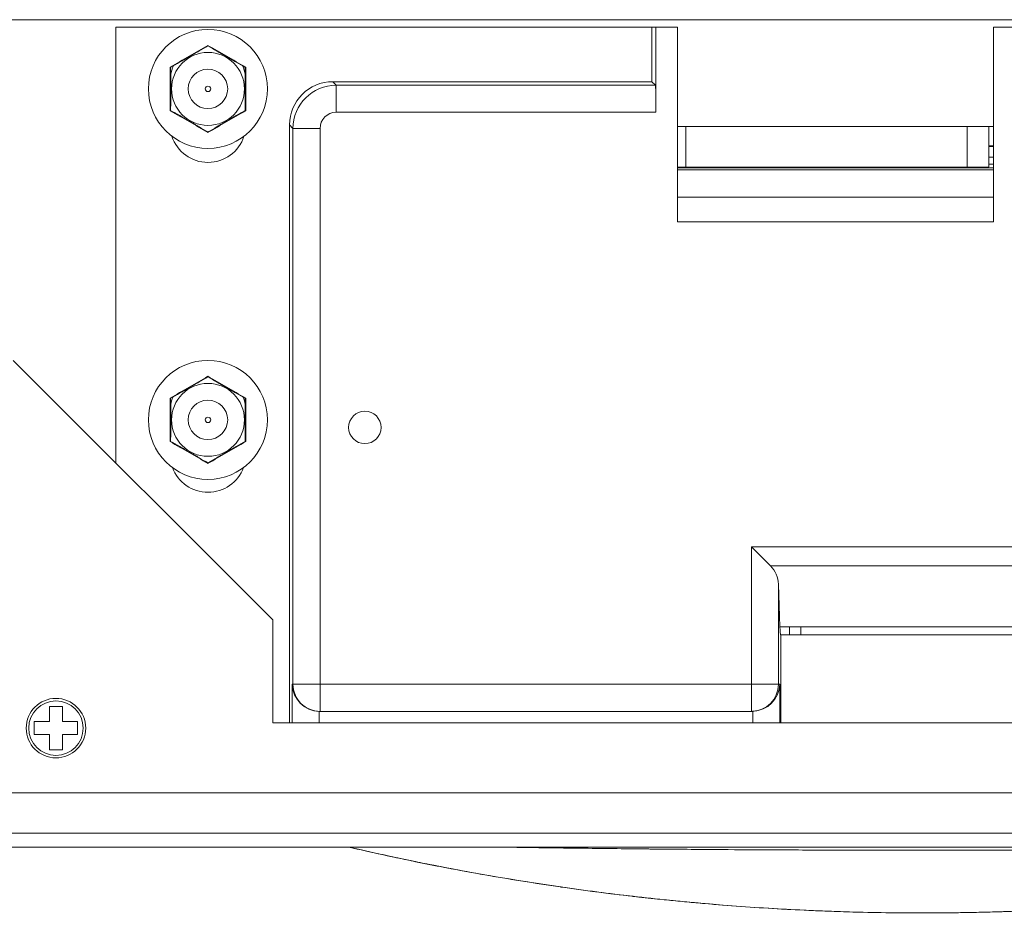
# Model space of a CAD drawing. Units: millimetres. Extents: x -661 to 1191, y -7 to 1899.
# Drawn here: x -134 to -43, y -7 to 75 of the extents above; entities that cross this region are included whole.
import ezdxf

# ---------------------------------------------------------------- set-up
doc = ezdxf.new("R2010")
doc.units = ezdxf.units.MM

msp = doc.modelspace()

# ---------------------------------------------------------------- linework, layer by layer
at = {"linetype": 'Continuous', "lineweight": 0}
for p, q in [((14.251, 75.35), (-346.299, 75.35)), ((-125.249, 34.35), (-125.249, 74.65)), ((-75.715, 74.65), (-125.249, 74.65)), ((-125.249, 74.65), (-125.249, 34.35)), ((-125.249, 74.65), (-75.715, 74.65)), ((-75.715, 69.616), (-75.715, 74.65)), ((-75.715, 74.65), (-75.348, 74.65)), ((-75.348, 74.65), (-75.715, 74.65)), ((-75.715, 74.65), (-75.715, 69.616)), ((-73.348, 74.65), (-75.348, 74.65)), ((-75.348, 74.65), (-75.348, 66.792)), ((-75.348, 74.65), (-73.348, 74.65)), ((-75.348, 66.792), (-75.348, 74.65)), ((-73.348, 56.65), (-73.348, 74.65)), ((-73.348, 74.65), (-73.348, 56.65)), ((-42.151, 74.65), (-44.151, 74.65)), ((-44.151, 74.65), (-44.151, 56.65)), ((-44.151, 74.65), (-42.151, 74.65)), ((-44.151, 56.65), (-44.151, 74.65)), ((-116.749, 72.977), (-116.749, 72.933)), ((-116.749, 72.933), (-116.749, 72.977)), ((-120.237, 70.964), (-120.199, 70.942)), ((-120.199, 70.942), (-120.237, 70.964)), ((-113.262, 70.964), (-113.3, 70.942)), ((-113.3, 70.942), (-113.262, 70.964)), ((-75.715, 69.616), (-105.215, 69.616)), ((-105.215, 69.616), (-104.892, 69.292)), ((-104.892, 69.292), (-105.215, 69.616)), ((-105.215, 69.616), (-75.715, 69.616)), ((-104.892, 69.292), (-75.391, 69.292)), ((-75.391, 69.292), (-104.892, 69.292)), ((-104.892, 66.792), (-104.892, 69.292)), ((-104.892, 69.292), (-104.892, 66.792)), ((-75.391, 69.292), (-75.715, 69.616)), ((-75.715, 69.616), (-75.391, 69.292)), ((-120.199, 66.959), (-120.237, 66.937)), ((-120.237, 66.937), (-120.199, 66.959)), ((-113.262, 66.937), (-113.3, 66.959)), ((-113.3, 66.959), (-113.262, 66.937)), ((-104.892, 66.792), (-75.348, 66.792)), ((-75.348, 66.792), (-104.892, 66.792)), ((-109.215, 65.616), (-108.891, 65.293)), ((-109.215, 65.616), (-109.215, 10.35)), ((-108.891, 65.293), (-109.215, 65.616)), ((-109.215, 10.35), (-109.215, 65.616)), ((-116.749, 64.923), (-116.749, 64.967)), ((-116.749, 64.967), (-116.749, 64.923)), ((-108.891, 65.293), (-106.392, 65.293)), ((-108.891, 65.293), (-108.891, 13.9)), ((-106.392, 65.293), (-108.891, 65.293)), ((-108.891, 13.9), (-108.891, 65.293)), ((-106.392, 13.9), (-106.392, 65.293)), ((-106.392, 65.293), (-106.392, 13.9)), ((-72.581, 65.482), (-73.348, 65.482)), ((-73.348, 65.482), (-72.581, 65.482)), ((-46.581, 65.482), (-72.581, 65.482)), ((-72.581, 65.482), (-72.581, 61.703)), ((-72.581, 61.703), (-72.581, 65.482)), ((-72.581, 65.482), (-46.581, 65.482)), ((-46.581, 61.703), (-46.581, 65.482)), ((-44.581, 65.482), (-46.581, 65.482)), ((-46.581, 65.482), (-46.581, 61.703)), ((-46.581, 65.482), (-44.581, 65.482)), ((-44.581, 61.982), (-44.581, 65.482)), ((-44.581, 65.482), (-44.151, 65.482)), ((-44.151, 63.633), (-44.581, 63.633)), ((-44.581, 63.633), (-44.151, 63.633)), ((-44.151, 62.633), (-44.581, 62.633)), ((-44.151, 61.982), (-44.581, 61.982)), ((-44.581, 61.982), (-44.581, 61.738)), ((-44.581, 61.738), (-44.581, 61.982)), ((-73.348, 61.654), (-44.151, 61.654)), ((-44.151, 61.454), (-73.348, 61.454)), ((-46.581, 61.703), (-72.581, 61.703)), ((-72.581, 61.703), (-46.581, 61.703)), ((-44.151, 58.95), (-73.348, 58.95)), ((-73.348, 58.95), (-44.151, 58.95)), ((-44.151, 56.65), (-73.348, 56.65)), ((-73.348, 56.65), (-44.151, 56.65)), ((-110.749, 19.85), (-134.749, 43.85)), ((-116.749, 42.377), (-116.749, 42.333)), ((-116.749, 42.333), (-116.749, 42.377)), ((-120.237, 40.364), (-120.199, 40.342)), ((-120.199, 40.342), (-120.237, 40.364)), ((-113.262, 40.364), (-113.3, 40.342)), ((-113.3, 40.342), (-113.262, 40.364)), ((-120.199, 36.359), (-120.237, 36.337)), ((-120.237, 36.337), (-120.199, 36.359)), ((-113.262, 36.337), (-113.3, 36.359)), ((-113.3, 36.359), (-113.262, 36.337)), ((-116.749, 34.323), (-116.749, 34.367)), ((-116.749, 34.367), (-116.749, 34.323)), ((-66.529, 13.9), (-66.529, 26.607)), ((-66.529, 26.607), (-34.97, 26.607)), ((-34.97, 26.607), (-66.529, 26.607)), ((-64.761, 24.84), (-66.529, 26.607)), ((-66.529, 26.607), (-64.761, 24.84)), ((-66.529, 26.607), (-66.529, 13.9)), ((-36.738, 24.84), (-64.761, 24.84)), ((-64.761, 24.84), (-36.738, 24.84)), ((-64.031, 23.159), (-63.893, 19.216)), ((-64.031, 13.9), (-64.031, 23.159)), ((-63.893, 19.216), (-64.031, 23.159)), ((-64.031, 23.159), (-64.031, 13.9)), ((-110.749, 10.35), (-110.749, 19.85)), ((-63.893, 19.216), (-37.606, 19.216)), ((-62.999, 18.469), (-62.999, 19.216)), ((-61.949, 18.469), (-61.949, 19.216)), ((-63.818, 18.469), (-63.834, 18.485)), ((-63.818, 10.35), (-63.818, 18.469)), ((-63.818, 18.469), (-63.818, 10.35)), ((-37.681, 18.469), (-63.818, 18.469)), ((-108.891, 13.9), (-108.961, 13.9)), ((-108.961, 10.35), (-108.961, 13.9)), ((-108.961, 13.9), (-108.891, 13.9)), ((-108.961, 13.9), (-108.961, 10.35)), ((-108.891, 13.9), (-106.392, 13.9)), ((-106.392, 13.9), (-108.891, 13.9)), ((-106.392, 13.9), (-106.392, 11.4)), ((-106.392, 13.9), (-66.529, 13.9)), ((-66.529, 13.9), (-106.392, 13.9)), ((-106.392, 11.4), (-106.392, 13.9)), ((-66.529, 13.9), (-66.529, 11.4)), ((-64.031, 13.9), (-66.529, 13.9)), ((-66.529, 13.9), (-64.031, 13.9)), ((-66.529, 11.4), (-66.529, 13.9)), ((-64.031, 13.9), (-63.891, 13.9)), ((-63.891, 13.9), (-63.891, 10.35)), ((-63.891, 10.35), (-63.891, 13.9)), ((-130.199, 11.85), (-131.399, 11.85)), ((-106.461, 10.35), (-106.461, 11.401)), ((-106.461, 11.401), (-106.461, 10.35)), ((-106.418, 11.4), (-106.392, 11.4)), ((-106.392, 11.4), (-66.529, 11.4)), ((-66.477, 11.4), (-66.529, 11.4)), ((-66.389, 10.35), (-66.389, 11.402)), ((-66.389, 11.402), (-66.389, 10.35)), ((-65.946, 11.457), (-65.946, 11.469)), ((-65.249, 11.716), (-65.249, 11.753)), ((-132.799, 10.45), (-132.799, 9.25)), ((-128.799, 9.25), (-128.799, 10.45)), ((9.251, 10.35), (-110.749, 10.35)), ((-131.399, 7.85), (-130.199, 7.85)), ((280.701, 3.85), (-382.199, 3.85)), ((280.701, 0.15), (-382.199, 0.15)), ((-382.199, 0.15), (280.701, 0.15)), ((-382.179, -1.15), (280.681, -1.15)), ((280.681, -1.15), (-382.179, -1.15))]:
    msp.add_line(p, q, dxfattribs=at)
for centre, radius in [((-116.749, 68.95), 5.5), ((-116.749, 68.95), 5.5), ((-116.749, 68.95), 3.371), ((-116.749, 68.95), 1.821), ((-116.749, 68.95), 0.25), ((-116.749, 38.35), 5.5), ((-116.749, 38.35), 5.5), ((-116.749, 38.35), 3.371), ((-116.749, 38.35), 1.821), ((-102.249, 37.65), 1.5), ((-116.749, 38.35), 0.25), ((-130.799, 9.85), 2.75), ((-130.799, 9.85), 2.519), ((-130.799, 9.85), 2.519)]:
    msp.add_circle(centre, radius, dxfattribs=at)
for centre, radius, start, end in [((-116.749, 69.65), 3.5, 155.74378, 169.76931), ((-116.749, 69.65), 3.5, 154.57274, 154.60592), ((-116.749, 69.65), 3.5, 25.39408, 25.42726), ((-116.749, 69.65), 3.5, 10.23067, 24.25622), ((-116.749, 69.65), 3.5, 174.94968, 175.46282), ((-116.749, 69.65), 3.5, 4.53718, 5.05032), ((-116.749, 65.65), 3.5, 197.92623, 342.07377), ((-116.749, 39.15), 3.5, 158.09048, 169.8266), ((-116.749, 39.15), 3.5, 157.00368, 157.02655), ((-116.749, 39.15), 3.5, 22.97345, 22.99632), ((-116.749, 39.15), 3.5, 10.17337, 21.90952), ((-116.749, 39.15), 3.5, 174.96362, 175.48797), ((-116.749, 39.15), 3.5, 4.51203, 5.03638), ((-116.749, 35.15), 3.5, 200.26903, 339.73097), ((-66.529, 23.072), 2.5, 2, 45), ((-66.529, 23.072), 2.5, 2, 45)]:
    msp.add_arc(centre, radius, start, end, dxfattribs=at)
for centre, major_axis, ratio, start_param, end_param in [((-105.214, 65.615), (2.829, -2.829), 0.999695, 2.356347, 3.926839), ((-104.891, 65.292), (2.828, 2.828), 0.999924, 0.78555, 2.356042), ((-75.392, 66.792), (0, -2.5), 0.017455, -4.712389, -3.159046), ((-104.891, 65.292), (-1.061, 1.061), 0.999695, -0.785246, 0.785246), ((-46.581, 63.738), (-4, 0), 0.017455, 2.094395, 2.223762), ((-72.581, 61.738), (-2, 0), 0.017455, 1.177274, 1.570796), ((-46.581, 61.738), (-2, 0), 0.017455, -4.712389, -3.141593), ((-106.461, 13.9), (-1.783, 1.783), 0.982697, 0.794125, 2.347468), ((-106.392, 13.9), (0, 2.5), 0.999848, 1.570796, 3.141593), ((-66.529, 13.9), (0, -2.5), 0.999391, 0, 1.570796), ((-106.418, 13.9), (-2.5, 0), 0.999848, 1.553343, 1.570796)]:
    msp.add_ellipse(centre, major_axis=major_axis, ratio=ratio, start_param=start_param, end_param=end_param, dxfattribs=at)
at = {"linetype": 'Continuous', "lineweight": 0, "extrusion": (2.21386e-16, -1.84889e-31, -1)}
msp.add_ellipse((-105.214, 65.615), major_axis=(-2.829, 2.829), ratio=0.999695, start_param=-0.785246, end_param=0.785246, dxfattribs=at)
at = {"linetype": 'Continuous', "lineweight": 0, "extrusion": (2.21099e-16, 2.87452e-19, -1)}
msp.add_ellipse((-104.891, 65.292), major_axis=(2.828, 2.828), ratio=0.999924, start_param=-2.356042, end_param=-0.78555, dxfattribs=at)
at = {"linetype": 'Continuous', "lineweight": 0, "extrusion": (0, 0, -1)}
for centre, ratio, start_param, end_param in [((-75.392, 66.792), 0.017455, -3.124139, -1.570796), ((-63.831, 20.984), 0.034921, 0.034907, 0.785398)]:
    msp.add_ellipse(centre, major_axis=(0, -2.5), ratio=ratio, start_param=start_param, end_param=end_param, dxfattribs=at)
at = {"linetype": 'Continuous', "lineweight": 0, "extrusion": (2.21386e-16, 3.69779e-32, -1)}
msp.add_ellipse((-104.891, 65.292), major_axis=(1.061, -1.061), ratio=0.999695, start_param=-3.926839, end_param=-2.356347, dxfattribs=at)
at = {"linetype": 'Continuous', "lineweight": 0, "extrusion": (2.21386e-16, -2.80788e-30, -1)}
for centre, start_param, end_param in [((-72.581, 61.738), -1.570796, -1.177274), ((-46.581, 61.738), -3.141593, -1.570796)]:
    msp.add_ellipse(centre, major_axis=(-2, 0), ratio=0.017455, start_param=start_param, end_param=end_param, dxfattribs=at)
at = {"linetype": 'Continuous', "lineweight": 0, "extrusion": (2.22078e-16, 3.8758e-18, -1)}
msp.add_ellipse((-106.461, 13.9), major_axis=(-1.783, 1.783), ratio=0.982697, start_param=-2.347468, end_param=-0.794125, dxfattribs=at)
at = {"linetype": 'Continuous', "lineweight": 0, "extrusion": (2.22078e-16, -1.96811e-33, -1)}
msp.add_ellipse((-106.392, 13.9), major_axis=(0, -2.5), ratio=0.999848, start_param=0, end_param=1.570796, dxfattribs=at)
at = {"linetype": 'Continuous', "lineweight": 0, "extrusion": (2.2218e-16, -7.75397e-18, -1)}
msp.add_ellipse((-66.389, 13.9), major_axis=(1.798, 1.798), ratio=0.965689, start_param=0.802851, end_param=2.338741, dxfattribs=at)
at = {"linetype": 'Continuous', "lineweight": 0, "extrusion": (2.21386e-16, 0, -1)}
for centre, major_axis, ratio, start_param, end_param in [((-106.418, 13.9), (2.5, 0), 0.999848, 1.570796, 1.58825), ((-66.477, 13.9), (2.502, 0), 0.999391, 1.53589, 1.570796)]:
    msp.add_ellipse(centre, major_axis=major_axis, ratio=ratio, start_param=start_param, end_param=end_param, dxfattribs=at)
at = {"linetype": 'Continuous', "lineweight": 0}
for points, knots in [([(-116.749, 72.977), (-117.33, 72.641), (-117.911, 72.305), (-118.492, 71.969), (-119.074, 71.634), (-119.655, 71.299), (-120.237, 70.964)], [0.000000231, 0.000000231, 0.000000231, 0.000000231, 0.002013707, 0.002013707, 0.002013707, 0.004027183, 0.004027183, 0.004027183, 0.004027183]), ([(-120.237, 70.964), (-119.655, 71.299), (-119.074, 71.634), (-118.492, 71.969), (-117.911, 72.305), (-117.33, 72.641), (-116.749, 72.977)], [0.000000231, 0.000000231, 0.000000231, 0.000000231, 0.002013707, 0.002013707, 0.002013707, 0.004027183, 0.004027183, 0.004027183, 0.004027183]), ([(-120.199, 70.942), (-119.928, 71.095), (-119.651, 71.252), (-119.365, 71.416), (-119.222, 71.497), (-119.076, 71.58), (-118.928, 71.666), (-118.78, 71.751), (-118.627, 71.839), (-118.476, 71.926), (-118.175, 72.1), (-117.879, 72.271), (-117.589, 72.441), (-117.298, 72.611), (-117.019, 72.774), (-116.749, 72.933)], [0.000000442, 0.000000442, 0.000000442, 0.000000442, 0.001028527, 0.001028527, 0.001028527, 0.001542569, 0.001542569, 0.001542569, 0.002056612, 0.002056612, 0.002056612, 0.003084696, 0.003084696, 0.003084696, 0.004112781, 0.004112781, 0.004112781, 0.004112781]), ([(-113.262, 70.964), (-113.844, 71.299), (-114.425, 71.634), (-115.006, 71.969), (-115.588, 72.305), (-116.169, 72.641), (-116.749, 72.977)], [0.00001472, 0.00001472, 0.00001472, 0.00001472, 0.002028196, 0.002028196, 0.002028196, 0.004041672, 0.004041672, 0.004041672, 0.004041672]), ([(-116.749, 72.977), (-116.169, 72.641), (-115.588, 72.305), (-115.006, 71.969), (-114.425, 71.634), (-113.844, 71.299), (-113.262, 70.964)], [0.00001472, 0.00001472, 0.00001472, 0.00001472, 0.002028196, 0.002028196, 0.002028196, 0.004041672, 0.004041672, 0.004041672, 0.004041672]), ([(-116.749, 72.933), (-116.481, 72.775), (-116.207, 72.614), (-115.922, 72.448), (-115.78, 72.365), (-115.635, 72.281), (-115.487, 72.195), (-115.339, 72.109), (-115.187, 72.02), (-115.036, 71.933), (-114.735, 71.759), (-114.438, 71.589), (-114.146, 71.422), (-113.854, 71.256), (-113.573, 71.096), (-113.3, 70.942)], [0.000000255, 0.000000255, 0.000000255, 0.000000255, 0.001028342, 0.001028342, 0.001028342, 0.001542385, 0.001542385, 0.001542385, 0.002056428, 0.002056428, 0.002056428, 0.003084515, 0.003084515, 0.003084515, 0.004112602, 0.004112602, 0.004112602, 0.004112602]), ([(-120.237, 70.964), (-120.236, 70.293), (-120.235, 69.621), (-120.235, 68.95), (-120.235, 68.279), (-120.236, 67.608), (-120.237, 66.937)], [0.00000745, 0.00000745, 0.00000745, 0.00000745, 0.002020926, 0.002020926, 0.002020926, 0.004034402, 0.004034402, 0.004034402, 0.004034402]), ([(-120.237, 66.937), (-120.236, 67.608), (-120.235, 68.279), (-120.235, 68.95), (-120.235, 69.621), (-120.236, 70.293), (-120.237, 70.964)], [0.00000745, 0.00000745, 0.00000745, 0.00000745, 0.002020926, 0.002020926, 0.002020926, 0.004034402, 0.004034402, 0.004034402, 0.004034402]), ([(-120.199, 66.959), (-120.196, 67.27), (-120.194, 67.588), (-120.192, 67.918), (-120.191, 68.083), (-120.191, 68.25), (-120.19, 68.421), (-120.19, 68.592), (-120.19, 68.769), (-120.19, 68.943), (-120.189, 69.291), (-120.19, 69.632), (-120.192, 69.969), (-120.194, 70.306), (-120.196, 70.628), (-120.199, 70.942)], [0.000000442, 0.000000442, 0.000000442, 0.000000442, 0.001028527, 0.001028527, 0.001028527, 0.00154257, 0.00154257, 0.00154257, 0.002056612, 0.002056612, 0.002056612, 0.003084697, 0.003084697, 0.003084697, 0.004112782, 0.004112782, 0.004112782, 0.004112782]), ([(-113.3, 70.942), (-113.303, 70.63), (-113.305, 70.312), (-113.307, 69.983), (-113.308, 69.818), (-113.308, 69.65), (-113.309, 69.479), (-113.309, 69.308), (-113.309, 69.132), (-113.309, 68.958), (-113.309, 68.61), (-113.308, 68.268), (-113.307, 67.932), (-113.305, 67.595), (-113.303, 67.272), (-113.3, 66.959)], [0.000000442, 0.000000442, 0.000000442, 0.000000442, 0.001028527, 0.001028527, 0.001028527, 0.00154257, 0.00154257, 0.00154257, 0.002056612, 0.002056612, 0.002056612, 0.003084697, 0.003084697, 0.003084697, 0.004112782, 0.004112782, 0.004112782, 0.004112782]), ([(-113.262, 66.937), (-113.263, 67.608), (-113.263, 68.279), (-113.263, 68.95), (-113.263, 69.621), (-113.263, 70.293), (-113.262, 70.964)], [0.00000745, 0.00000745, 0.00000745, 0.00000745, 0.002020926, 0.002020926, 0.002020926, 0.004034402, 0.004034402, 0.004034402, 0.004034402]), ([(-113.262, 70.964), (-113.263, 70.293), (-113.263, 69.621), (-113.263, 68.95), (-113.263, 68.279), (-113.263, 67.608), (-113.262, 66.937)], [0.00000745, 0.00000745, 0.00000745, 0.00000745, 0.002020926, 0.002020926, 0.002020926, 0.004034402, 0.004034402, 0.004034402, 0.004034402]), ([(-120.237, 66.937), (-119.655, 66.602), (-119.074, 66.267), (-118.492, 65.931), (-117.911, 65.596), (-117.33, 65.26), (-116.749, 64.923)], [0.00001472, 0.00001472, 0.00001472, 0.00001472, 0.002028196, 0.002028196, 0.002028196, 0.004041672, 0.004041672, 0.004041672, 0.004041672]), ([(-116.749, 64.923), (-117.33, 65.26), (-117.911, 65.596), (-118.492, 65.931), (-119.074, 66.267), (-119.655, 66.602), (-120.237, 66.937)], [0.00001472, 0.00001472, 0.00001472, 0.00001472, 0.002028196, 0.002028196, 0.002028196, 0.004041672, 0.004041672, 0.004041672, 0.004041672]), ([(-116.749, 64.967), (-117.018, 65.125), (-117.292, 65.286), (-117.577, 65.453), (-117.719, 65.536), (-117.864, 65.62), (-118.012, 65.706), (-118.16, 65.792), (-118.312, 65.88), (-118.463, 65.967), (-118.764, 66.141), (-119.06, 66.311), (-119.353, 66.478), (-119.645, 66.645), (-119.926, 66.804), (-120.199, 66.959)], [0.000000255, 0.000000255, 0.000000255, 0.000000255, 0.001028342, 0.001028342, 0.001028342, 0.001542385, 0.001542385, 0.001542385, 0.002056428, 0.002056428, 0.002056428, 0.003084515, 0.003084515, 0.003084515, 0.004112602, 0.004112602, 0.004112602, 0.004112602]), ([(-113.3, 66.959), (-113.571, 66.805), (-113.848, 66.648), (-114.134, 66.485), (-114.277, 66.403), (-114.423, 66.32), (-114.571, 66.235), (-114.719, 66.15), (-114.872, 66.062), (-115.023, 65.975), (-115.324, 65.801), (-115.619, 65.629), (-115.91, 65.46), (-116.201, 65.29), (-116.479, 65.126), (-116.749, 64.967)], [0.000000442, 0.000000442, 0.000000442, 0.000000442, 0.001028527, 0.001028527, 0.001028527, 0.001542569, 0.001542569, 0.001542569, 0.002056612, 0.002056612, 0.002056612, 0.003084696, 0.003084696, 0.003084696, 0.004112781, 0.004112781, 0.004112781, 0.004112781]), ([(-116.749, 64.923), (-116.169, 65.26), (-115.588, 65.596), (-115.006, 65.931), (-114.425, 66.267), (-113.844, 66.602), (-113.262, 66.937)], [0.000000231, 0.000000231, 0.000000231, 0.000000231, 0.002013707, 0.002013707, 0.002013707, 0.004027183, 0.004027183, 0.004027183, 0.004027183]), ([(-113.262, 66.937), (-113.844, 66.602), (-114.425, 66.267), (-115.006, 65.931), (-115.588, 65.596), (-116.169, 65.26), (-116.749, 64.923)], [0.000000231, 0.000000231, 0.000000231, 0.000000231, 0.002013707, 0.002013707, 0.002013707, 0.004027183, 0.004027183, 0.004027183, 0.004027183]), ([(-116.749, 42.377), (-117.33, 42.041), (-117.911, 41.705), (-118.492, 41.369), (-119.074, 41.034), (-119.655, 40.699), (-120.237, 40.364)], [0.000000231, 0.000000231, 0.000000231, 0.000000231, 0.002013707, 0.002013707, 0.002013707, 0.004027183, 0.004027183, 0.004027183, 0.004027183]), ([(-120.237, 40.364), (-119.655, 40.699), (-119.074, 41.034), (-118.492, 41.369), (-117.911, 41.705), (-117.33, 42.041), (-116.749, 42.377)], [0.000000231, 0.000000231, 0.000000231, 0.000000231, 0.002013707, 0.002013707, 0.002013707, 0.004027183, 0.004027183, 0.004027183, 0.004027183]), ([(-120.199, 40.342), (-119.928, 40.495), (-119.651, 40.652), (-119.365, 40.816), (-119.222, 40.897), (-119.076, 40.98), (-118.928, 41.066), (-118.78, 41.151), (-118.627, 41.239), (-118.476, 41.326), (-118.175, 41.5), (-117.879, 41.671), (-117.589, 41.841), (-117.298, 42.011), (-117.019, 42.174), (-116.749, 42.333)], [0.000000442, 0.000000442, 0.000000442, 0.000000442, 0.001028527, 0.001028527, 0.001028527, 0.001542569, 0.001542569, 0.001542569, 0.002056612, 0.002056612, 0.002056612, 0.003084696, 0.003084696, 0.003084696, 0.004112781, 0.004112781, 0.004112781, 0.004112781]), ([(-113.262, 40.364), (-113.844, 40.699), (-114.425, 41.034), (-115.006, 41.369), (-115.588, 41.705), (-116.169, 42.041), (-116.749, 42.377)], [0.00001472, 0.00001472, 0.00001472, 0.00001472, 0.002028196, 0.002028196, 0.002028196, 0.004041672, 0.004041672, 0.004041672, 0.004041672]), ([(-116.749, 42.377), (-116.169, 42.041), (-115.588, 41.705), (-115.006, 41.369), (-114.425, 41.034), (-113.844, 40.699), (-113.262, 40.364)], [0.00001472, 0.00001472, 0.00001472, 0.00001472, 0.002028196, 0.002028196, 0.002028196, 0.004041672, 0.004041672, 0.004041672, 0.004041672]), ([(-116.749, 42.333), (-116.481, 42.175), (-116.207, 42.014), (-115.922, 41.848), (-115.78, 41.765), (-115.635, 41.681), (-115.487, 41.595), (-115.339, 41.509), (-115.187, 41.42), (-115.036, 41.333), (-114.735, 41.159), (-114.438, 40.989), (-114.146, 40.822), (-113.854, 40.656), (-113.573, 40.496), (-113.3, 40.342)], [0.000000255, 0.000000255, 0.000000255, 0.000000255, 0.001028342, 0.001028342, 0.001028342, 0.001542385, 0.001542385, 0.001542385, 0.002056428, 0.002056428, 0.002056428, 0.003084515, 0.003084515, 0.003084515, 0.004112602, 0.004112602, 0.004112602, 0.004112602]), ([(-120.237, 40.364), (-120.236, 39.693), (-120.235, 39.021), (-120.235, 38.35), (-120.235, 37.679), (-120.236, 37.008), (-120.237, 36.337)], [0.00000745, 0.00000745, 0.00000745, 0.00000745, 0.002020926, 0.002020926, 0.002020926, 0.004034402, 0.004034402, 0.004034402, 0.004034402]), ([(-120.237, 36.337), (-120.236, 37.008), (-120.235, 37.679), (-120.235, 38.35), (-120.235, 39.021), (-120.236, 39.693), (-120.237, 40.364)], [0.00000745, 0.00000745, 0.00000745, 0.00000745, 0.002020926, 0.002020926, 0.002020926, 0.004034402, 0.004034402, 0.004034402, 0.004034402]), ([(-120.199, 36.359), (-120.196, 36.67), (-120.194, 36.988), (-120.192, 37.318), (-120.191, 37.483), (-120.191, 37.65), (-120.19, 37.821), (-120.19, 37.992), (-120.19, 38.169), (-120.19, 38.343), (-120.189, 38.691), (-120.19, 39.032), (-120.192, 39.369), (-120.194, 39.706), (-120.196, 40.028), (-120.199, 40.342)], [0.000000442, 0.000000442, 0.000000442, 0.000000442, 0.001028527, 0.001028527, 0.001028527, 0.00154257, 0.00154257, 0.00154257, 0.002056612, 0.002056612, 0.002056612, 0.003084697, 0.003084697, 0.003084697, 0.004112782, 0.004112782, 0.004112782, 0.004112782]), ([(-113.3, 40.342), (-113.303, 40.03), (-113.305, 39.712), (-113.307, 39.383), (-113.308, 39.218), (-113.308, 39.05), (-113.309, 38.879), (-113.309, 38.708), (-113.309, 38.532), (-113.309, 38.358), (-113.309, 38.01), (-113.308, 37.668), (-113.307, 37.332), (-113.305, 36.995), (-113.303, 36.672), (-113.3, 36.359)], [0.000000442, 0.000000442, 0.000000442, 0.000000442, 0.001028527, 0.001028527, 0.001028527, 0.00154257, 0.00154257, 0.00154257, 0.002056612, 0.002056612, 0.002056612, 0.003084697, 0.003084697, 0.003084697, 0.004112782, 0.004112782, 0.004112782, 0.004112782]), ([(-113.262, 36.337), (-113.263, 37.008), (-113.263, 37.679), (-113.263, 38.35), (-113.263, 39.021), (-113.263, 39.693), (-113.262, 40.364)], [0.00000745, 0.00000745, 0.00000745, 0.00000745, 0.002020926, 0.002020926, 0.002020926, 0.004034402, 0.004034402, 0.004034402, 0.004034402]), ([(-113.262, 40.364), (-113.263, 39.693), (-113.263, 39.021), (-113.263, 38.35), (-113.263, 37.679), (-113.263, 37.008), (-113.262, 36.337)], [0.00000745, 0.00000745, 0.00000745, 0.00000745, 0.002020926, 0.002020926, 0.002020926, 0.004034402, 0.004034402, 0.004034402, 0.004034402]), ([(-120.237, 36.337), (-119.655, 36.002), (-119.074, 35.667), (-118.492, 35.331), (-117.911, 34.996), (-117.33, 34.66), (-116.749, 34.323)], [0.00001472, 0.00001472, 0.00001472, 0.00001472, 0.002028196, 0.002028196, 0.002028196, 0.004041672, 0.004041672, 0.004041672, 0.004041672]), ([(-116.749, 34.323), (-117.33, 34.66), (-117.911, 34.996), (-118.492, 35.331), (-119.074, 35.667), (-119.655, 36.002), (-120.237, 36.337)], [0.00001472, 0.00001472, 0.00001472, 0.00001472, 0.002028196, 0.002028196, 0.002028196, 0.004041672, 0.004041672, 0.004041672, 0.004041672]), ([(-116.749, 34.367), (-117.018, 34.525), (-117.292, 34.686), (-117.577, 34.853), (-117.719, 34.936), (-117.864, 35.02), (-118.012, 35.106), (-118.16, 35.192), (-118.312, 35.28), (-118.463, 35.367), (-118.764, 35.541), (-119.06, 35.711), (-119.353, 35.878), (-119.645, 36.045), (-119.926, 36.204), (-120.199, 36.359)], [0.000000255, 0.000000255, 0.000000255, 0.000000255, 0.001028342, 0.001028342, 0.001028342, 0.001542385, 0.001542385, 0.001542385, 0.002056428, 0.002056428, 0.002056428, 0.003084515, 0.003084515, 0.003084515, 0.004112602, 0.004112602, 0.004112602, 0.004112602]), ([(-113.3, 36.359), (-113.571, 36.205), (-113.848, 36.048), (-114.134, 35.885), (-114.277, 35.803), (-114.423, 35.72), (-114.571, 35.635), (-114.719, 35.55), (-114.872, 35.462), (-115.023, 35.375), (-115.324, 35.201), (-115.619, 35.029), (-115.91, 34.86), (-116.201, 34.69), (-116.479, 34.526), (-116.749, 34.367)], [0.000000442, 0.000000442, 0.000000442, 0.000000442, 0.001028527, 0.001028527, 0.001028527, 0.001542569, 0.001542569, 0.001542569, 0.002056612, 0.002056612, 0.002056612, 0.003084696, 0.003084696, 0.003084696, 0.004112781, 0.004112781, 0.004112781, 0.004112781]), ([(-116.749, 34.323), (-116.169, 34.66), (-115.588, 34.996), (-115.006, 35.331), (-114.425, 35.667), (-113.844, 36.002), (-113.262, 36.337)], [0.000000231, 0.000000231, 0.000000231, 0.000000231, 0.002013707, 0.002013707, 0.002013707, 0.004027183, 0.004027183, 0.004027183, 0.004027183]), ([(-113.262, 36.337), (-113.844, 36.002), (-114.425, 35.667), (-115.006, 35.331), (-115.588, 34.996), (-116.169, 34.66), (-116.749, 34.323)], [0.000000231, 0.000000231, 0.000000231, 0.000000231, 0.002013707, 0.002013707, 0.002013707, 0.004027183, 0.004027183, 0.004027183, 0.004027183]), ([(-131.399, 10.45), (-131.399, 10.498), (-131.399, 10.546), (-131.398, 10.594), (-131.397, 10.647), (-131.396, 10.7), (-131.396, 10.753), (-131.395, 10.809), (-131.395, 10.864), (-131.396, 10.919), (-131.397, 10.987), (-131.398, 11.055), (-131.399, 11.123), (-131.399, 11.138), (-131.399, 11.152), (-131.399, 11.167), (-131.399, 11.273), (-131.399, 11.378), (-131.398, 11.481), (-131.398, 11.607), (-131.399, 11.729), (-131.399, 11.85)], [0.031722134, 0.031722134, 0.031722134, 0.031722134, 0.031868065, 0.031868065, 0.031868065, 0.032030136, 0.032030136, 0.032030136, 0.032201326, 0.032201326, 0.032201326, 0.032413822, 0.032413822, 0.032413822, 0.032459172, 0.032459172, 0.032459172, 0.032791827, 0.032791827, 0.032791827, 0.03319621, 0.03319621, 0.03319621, 0.03319621]), ([(-130.199, 11.85), (-130.199, 11.733), (-130.2, 11.614), (-130.2, 11.492), (-130.2, 11.385), (-130.199, 11.276), (-130.199, 11.165), (-130.199, 11.094), (-130.201, 11.022), (-130.202, 10.951), (-130.203, 10.892), (-130.204, 10.832), (-130.203, 10.773), (-130.203, 10.725), (-130.202, 10.676), (-130.202, 10.627), (-130.201, 10.569), (-130.199, 10.509), (-130.199, 10.45)], [0.031578228, 0.031578228, 0.031578228, 0.031578228, 0.031967897, 0.031967897, 0.031967897, 0.032312129, 0.032312129, 0.032312129, 0.032535016, 0.032535016, 0.032535016, 0.032718367, 0.032718367, 0.032718367, 0.03286653, 0.03286653, 0.03286653, 0.03304603, 0.03304603, 0.03304603, 0.03304603]), ([(-132.799, 10.45), (-132.704, 10.45), (-132.608, 10.45), (-132.51, 10.45), (-132.421, 10.45), (-132.33, 10.45), (-132.238, 10.45), (-132.197, 10.45), (-132.156, 10.45), (-132.114, 10.45), (-132.048, 10.45), (-131.981, 10.45), (-131.914, 10.449), (-131.849, 10.449), (-131.784, 10.449), (-131.719, 10.449), (-131.662, 10.449), (-131.605, 10.449), (-131.547, 10.45), (-131.498, 10.45), (-131.449, 10.45), (-131.399, 10.45)], [0.031578228, 0.031578228, 0.031578228, 0.031578228, 0.031893876, 0.031893876, 0.031893876, 0.032182858, 0.032182858, 0.032182858, 0.032312129, 0.032312129, 0.032312129, 0.032518806, 0.032518806, 0.032518806, 0.032719541, 0.032719541, 0.032719541, 0.032895585, 0.032895585, 0.032895585, 0.03304603, 0.03304603, 0.03304603, 0.03304603]), ([(-130.199, 10.45), (-130.129, 10.45), (-130.059, 10.45), (-129.99, 10.449), (-129.925, 10.449), (-129.86, 10.449), (-129.795, 10.449), (-129.736, 10.449), (-129.678, 10.449), (-129.62, 10.45), (-129.574, 10.45), (-129.529, 10.45), (-129.483, 10.45), (-129.396, 10.45), (-129.311, 10.45), (-129.226, 10.45), (-129.134, 10.45), (-129.043, 10.45), (-128.953, 10.45), (-128.901, 10.45), (-128.85, 10.45), (-128.799, 10.45)], [0.031722134, 0.031722134, 0.031722134, 0.031722134, 0.031935918, 0.031935918, 0.031935918, 0.032136384, 0.032136384, 0.032136384, 0.032316939, 0.032316939, 0.032316939, 0.032459172, 0.032459172, 0.032459172, 0.032730608, 0.032730608, 0.032730608, 0.033026493, 0.033026493, 0.033026493, 0.03319621, 0.03319621, 0.03319621, 0.03319621]), ([(-131.399, 9.25), (-131.47, 9.25), (-131.539, 9.251), (-131.609, 9.251), (-131.674, 9.252), (-131.739, 9.252), (-131.804, 9.252), (-131.862, 9.252), (-131.921, 9.251), (-131.979, 9.251), (-132.025, 9.251), (-132.07, 9.25), (-132.116, 9.25), (-132.203, 9.25), (-132.288, 9.251), (-132.373, 9.251), (-132.465, 9.251), (-132.556, 9.251), (-132.646, 9.251), (-132.698, 9.25), (-132.749, 9.25), (-132.799, 9.25)], [0.031722134, 0.031722134, 0.031722134, 0.031722134, 0.031935918, 0.031935918, 0.031935918, 0.032136384, 0.032136384, 0.032136384, 0.032316939, 0.032316939, 0.032316939, 0.032459172, 0.032459172, 0.032459172, 0.032730608, 0.032730608, 0.032730608, 0.033026493, 0.033026493, 0.033026493, 0.03319621, 0.03319621, 0.03319621, 0.03319621]), ([(-131.399, 7.85), (-131.399, 7.968), (-131.398, 8.087), (-131.398, 8.208), (-131.399, 8.316), (-131.399, 8.425), (-131.399, 8.535), (-131.399, 8.607), (-131.397, 8.678), (-131.396, 8.75), (-131.395, 8.809), (-131.395, 8.868), (-131.395, 8.928), (-131.396, 8.976), (-131.396, 9.024), (-131.397, 9.073), (-131.398, 9.132), (-131.399, 9.191), (-131.399, 9.25)], [0.031578228, 0.031578228, 0.031578228, 0.031578228, 0.031967903, 0.031967903, 0.031967903, 0.032312129, 0.032312129, 0.032312129, 0.032535016, 0.032535016, 0.032535016, 0.032718367, 0.032718367, 0.032718367, 0.03286653, 0.03286653, 0.03286653, 0.03304603, 0.03304603, 0.03304603, 0.03304603]), ([(-130.199, 9.25), (-130.199, 9.202), (-130.2, 9.154), (-130.201, 9.106), (-130.202, 9.053), (-130.203, 9), (-130.203, 8.947), (-130.204, 8.892), (-130.204, 8.836), (-130.203, 8.781), (-130.202, 8.713), (-130.2, 8.645), (-130.2, 8.577), (-130.2, 8.563), (-130.199, 8.548), (-130.199, 8.534), (-130.199, 8.428), (-130.2, 8.323), (-130.2, 8.219), (-130.201, 8.094), (-130.199, 7.971), (-130.199, 7.85)], [0.031722134, 0.031722134, 0.031722134, 0.031722134, 0.031868065, 0.031868065, 0.031868065, 0.032030136, 0.032030136, 0.032030136, 0.032201326, 0.032201326, 0.032201326, 0.032413822, 0.032413822, 0.032413822, 0.032459172, 0.032459172, 0.032459172, 0.032791827, 0.032791827, 0.032791827, 0.03319621, 0.03319621, 0.03319621, 0.03319621]), ([(-128.799, 9.25), (-128.894, 9.25), (-128.991, 9.251), (-129.089, 9.251), (-129.178, 9.251), (-129.269, 9.251), (-129.361, 9.25), (-129.402, 9.25), (-129.443, 9.25), (-129.485, 9.25), (-129.551, 9.25), (-129.618, 9.251), (-129.684, 9.251), (-129.749, 9.252), (-129.814, 9.252), (-129.88, 9.252), (-129.937, 9.252), (-129.994, 9.251), (-130.052, 9.251), (-130.101, 9.251), (-130.15, 9.25), (-130.199, 9.25)], [0.031578228, 0.031578228, 0.031578228, 0.031578228, 0.031893876, 0.031893876, 0.031893876, 0.032182858, 0.032182858, 0.032182858, 0.032312129, 0.032312129, 0.032312129, 0.032518806, 0.032518806, 0.032518806, 0.032719541, 0.032719541, 0.032719541, 0.032895585, 0.032895585, 0.032895585, 0.03304603, 0.03304603, 0.03304603, 0.03304603]), ([(-103.718, -1.15), (-102.691, -1.389), (-101.661, -1.622), (-100.63, -1.848), (-100.229, -1.935), (-99.827, -2.022), (-99.426, -2.108), (-99.281, -2.139), (-99.136, -2.169), (-98.991, -2.2), (-98.444, -2.315), (-97.897, -2.429), (-97.35, -2.541), (-96.803, -2.652), (-96.255, -2.762), (-95.707, -2.87), (-95.501, -2.91), (-95.296, -2.95), (-95.09, -2.99), (-94.747, -3.056), (-94.404, -3.122), (-94.061, -3.187), (-92.963, -3.394), (-91.864, -3.593), (-90.763, -3.785), (-90.758, -3.786), (-90.754, -3.786), (-90.749, -3.787), (-89.653, -3.978), (-88.555, -4.16), (-87.456, -4.335), (-87.18, -4.379), (-86.904, -4.423), (-86.628, -4.465), (-86.352, -4.508), (-86.076, -4.551), (-85.799, -4.593), (-85.247, -4.676), (-84.694, -4.758), (-84.142, -4.838), (-84.133, -4.839), (-84.124, -4.841), (-84.116, -4.842), (-81.913, -5.16), (-79.706, -5.446), (-77.496, -5.701), (-77.486, -5.702), (-77.477, -5.704), (-77.467, -5.705), (-76.367, -5.831), (-75.266, -5.95), (-74.165, -6.061), (-73.609, -6.117), (-73.053, -6.172), (-72.497, -6.224), (-72.219, -6.25), (-71.94, -6.275), (-71.662, -6.3), (-71.384, -6.325), (-71.106, -6.35), (-70.827, -6.374), (-70.82, -6.375), (-70.812, -6.375), (-70.804, -6.376), (-68.585, -6.567), (-66.365, -6.727), (-64.143, -6.855), (-64.139, -6.855), (-64.134, -6.856), (-64.13, -6.856), (-61.905, -6.984), (-59.678, -7.08), (-57.45, -7.144), (-55.218, -7.208), (-52.985, -7.241), (-50.75, -7.241), (-49.632, -7.241), (-48.515, -7.233), (-47.397, -7.216), (-47.118, -7.212), (-46.838, -7.208), (-46.559, -7.203), (-46.28, -7.198), (-46.001, -7.192), (-45.721, -7.186), (-45.163, -7.174), (-44.604, -7.16), (-44.046, -7.144), (-41.819, -7.08), (-39.593, -6.984), (-37.369, -6.856), (-37.363, -6.856), (-37.357, -6.855), (-37.351, -6.855), (-36.236, -6.791), (-35.121, -6.718), (-34.007, -6.638), (-33.45, -6.598), (-32.893, -6.556), (-32.336, -6.512), (-32.057, -6.49), (-31.779, -6.467), (-31.501, -6.444), (-31.232, -6.422), (-30.963, -6.399), (-30.694, -6.376), (-30.685, -6.375), (-30.675, -6.374), (-30.665, -6.373), (-28.45, -6.182), (-26.239, -5.959), (-24.032, -5.705), (-24.021, -5.703), (-24.009, -5.702), (-23.998, -5.701), (-21.789, -5.446), (-19.584, -5.16), (-17.383, -4.842), (-17.374, -4.841), (-17.364, -4.839), (-17.355, -4.838), (-15.149, -4.519), (-12.947, -4.169), (-10.749, -3.787), (-10.745, -3.786), (-10.741, -3.786), (-10.736, -3.785), (-9.635, -3.593), (-8.536, -3.394), (-7.438, -3.187), (-7.095, -3.122), (-6.752, -3.056), (-6.409, -2.99), (-6.203, -2.95), (-5.997, -2.91), (-5.792, -2.869), (-5.243, -2.762), (-4.696, -2.652), (-4.148, -2.541), (-3.601, -2.429), (-3.054, -2.315), (-2.507, -2.2), (-2.362, -2.169), (-2.218, -2.138), (-2.073, -2.108), (-1.671, -2.022), (-1.27, -1.935), (-0.869, -1.847), (-0.323, -1.728), (0.222, -1.607), (0.767, -1.483), (1.252, -1.374), (1.736, -1.262), (2.219, -1.15)], [-0.1069397, -0.1069397, -0.1069397, -0.1069397, -0.1037732, -0.1037732, -0.1037732, -0.1025416, -0.1025416, -0.1025416, -0.102097, -0.102097, -0.102097, -0.1004207, -0.1004207, -0.1004207, -0.0987444, -0.0987444, -0.0987444, -0.0981162, -0.0981162, -0.0981162, -0.0970681, -0.0970681, -0.0970681, -0.0937156, -0.0937156, -0.0937156, -0.0937022, -0.0937022, -0.0937022, -0.090363, -0.090363, -0.090363, -0.0895249, -0.0895249, -0.0895249, -0.0886867, -0.0886867, -0.0886867, -0.0870104, -0.0870104, -0.0870104, -0.0869841, -0.0869841, -0.0869841, -0.0803053, -0.0803053, -0.0803053, -0.0802759, -0.0802759, -0.0802759, -0.0769527, -0.0769527, -0.0769527, -0.0752765, -0.0752765, -0.0752765, -0.0744383, -0.0744383, -0.0744383, -0.0736002, -0.0736002, -0.0736002, -0.0735773, -0.0735773, -0.0735773, -0.0668951, -0.0668951, -0.0668951, -0.066882, -0.066882, -0.066882, -0.0601899, -0.0601899, -0.0601899, -0.0534848, -0.0534848, -0.0534848, -0.0501322, -0.0501322, -0.0501322, -0.0492941, -0.0492941, -0.0492941, -0.048456, -0.048456, -0.048456, -0.0467797, -0.0467797, -0.0467797, -0.0400927, -0.0400927, -0.0400927, -0.0400746, -0.0400746, -0.0400746, -0.036722, -0.036722, -0.036722, -0.0350457, -0.0350457, -0.0350457, -0.0342076, -0.0342076, -0.0342076, -0.0333984, -0.0333984, -0.0333984, -0.0333694, -0.0333694, -0.0333694, -0.0266989, -0.0266989, -0.0266989, -0.0266643, -0.0266643, -0.0266643, -0.0199881, -0.0199881, -0.0199881, -0.0199592, -0.0199592, -0.0199592, -0.0132674, -0.0132674, -0.0132674, -0.0132541, -0.0132541, -0.0132541, -0.0099015, -0.0099015, -0.0099015, -0.0088539, -0.0088539, -0.0088539, -0.0082252, -0.0082252, -0.0082252, -0.0065489, -0.0065489, -0.0065489, -0.0048727, -0.0048727, -0.0048727, -0.0044285, -0.0044285, -0.0044285, -0.0031964, -0.0031964, -0.0031964, -0.0015201, -0.0015201, -0.0015201, -0.0000299, -0.0000299, -0.0000299, -0.0000299]), ([(2.219, -1.15), (1.736, -1.263), (1.252, -1.374), (0.767, -1.483), (-0.323, -1.73), (-1.414, -1.969), (-2.507, -2.2), (-3.054, -2.316), (-3.601, -2.429), (-4.148, -2.541), (-4.696, -2.652), (-5.243, -2.762), (-5.792, -2.87), (-6.34, -2.977), (-6.889, -3.083), (-7.438, -3.186), (-8.536, -3.394), (-9.635, -3.593), (-10.736, -3.785), (-12.938, -4.168), (-15.144, -4.519), (-17.355, -4.838), (-19.563, -5.157), (-21.776, -5.444), (-23.992, -5.7), (-26.213, -5.956), (-28.438, -6.181), (-30.667, -6.374), (-30.945, -6.398), (-31.223, -6.421), (-31.501, -6.444), (-33.45, -6.606), (-35.401, -6.743), (-37.353, -6.855), (-39.582, -6.983), (-41.813, -7.08), (-44.046, -7.144), (-44.604, -7.16), (-45.163, -7.174), (-45.721, -7.186), (-46.001, -7.192), (-46.28, -7.198), (-46.559, -7.203), (-46.838, -7.208), (-47.118, -7.212), (-47.397, -7.216), (-48.515, -7.233), (-49.632, -7.241), (-50.75, -7.241), (-52.985, -7.241), (-55.218, -7.208), (-57.45, -7.144), (-59.684, -7.08), (-61.917, -6.983), (-64.148, -6.855), (-66.376, -6.727), (-68.602, -6.566), (-70.827, -6.374), (-71.941, -6.278), (-73.053, -6.174), (-74.165, -6.061), (-75.276, -5.949), (-76.386, -5.829), (-77.496, -5.701), (-79.715, -5.445), (-81.93, -5.158), (-84.142, -4.838), (-85.247, -4.679), (-86.352, -4.511), (-87.456, -4.335), (-88.559, -4.16), (-89.662, -3.976), (-90.763, -3.785), (-91.864, -3.593), (-92.963, -3.394), (-94.061, -3.187), (-94.61, -3.083), (-95.158, -2.977), (-95.707, -2.87), (-97.351, -2.547), (-98.992, -2.206), (-100.63, -1.848), (-101.661, -1.622), (-102.69, -1.389), (-103.718, -1.15)], [-0.1069397, -0.1069397, -0.1069397, -0.1069397, -0.1054495, -0.1054495, -0.1054495, -0.102097, -0.102097, -0.102097, -0.1004207, -0.1004207, -0.1004207, -0.0987444, -0.0987444, -0.0987444, -0.0970681, -0.0970681, -0.0970681, -0.0937156, -0.0937156, -0.0937156, -0.0870104, -0.0870104, -0.0870104, -0.0803107, -0.0803107, -0.0803107, -0.0735982, -0.0735982, -0.0735982, -0.072762, -0.072762, -0.072762, -0.066893, -0.066893, -0.066893, -0.0601899, -0.0601899, -0.0601899, -0.0585137, -0.0585137, -0.0585137, -0.0576755, -0.0576755, -0.0576755, -0.0568374, -0.0568374, -0.0568374, -0.0534848, -0.0534848, -0.0534848, -0.0467797, -0.0467797, -0.0467797, -0.0400698, -0.0400698, -0.0400698, -0.0333694, -0.0333694, -0.0333694, -0.0300169, -0.0300169, -0.0300169, -0.0266643, -0.0266643, -0.0266643, -0.0199592, -0.0199592, -0.0199592, -0.0166066, -0.0166066, -0.0166066, -0.0132541, -0.0132541, -0.0132541, -0.0099015, -0.0099015, -0.0099015, -0.0082252, -0.0082252, -0.0082252, -0.0031964, -0.0031964, -0.0031964, -0.0000299, -0.0000299, -0.0000299, -0.0000299]), ([(2.22, -1.15), (-0.967, -1.893), (-4.17, -2.569), (-11.898, -4.03), (-16.438, -4.749), (-25.555, -5.921), (-30.136, -6.373), (-39.321, -7.006), (-43.93, -7.187), (-53.135, -7.274), (-57.736, -7.182), (-66.918, -6.725), (-71.504, -6.36), (-80.65, -5.362), (-85.214, -4.727), (-94.435, -3.165), (-99.094, -2.228), (-103.718, -1.15)], [0.186061, 0.186061, 0.186061, 0.186061, 10.002223, 10.002223, 23.779764, 23.779764, 37.578053, 37.578053, 51.402118, 51.402118, 65.194877, 65.194877, 78.983552, 78.983552, 92.795389, 92.795389, 107.040092, 107.040092, 107.040092, 107.040092]), ([(-89.67, -1.15), (-88.891, -1.163), (-88.112, -1.176), (-87.333, -1.188), (-87.325, -1.188), (-87.317, -1.188), (-87.309, -1.188), (-86.301, -1.203), (-85.293, -1.218), (-84.285, -1.231), (-83.269, -1.245), (-82.253, -1.258), (-81.237, -1.27), (-81.231, -1.27), (-81.224, -1.27), (-81.218, -1.27), (-80.208, -1.283), (-79.198, -1.294), (-78.188, -1.305), (-77.172, -1.316), (-76.156, -1.326), (-75.14, -1.335), (-75.135, -1.335), (-75.131, -1.335), (-75.126, -1.335), (-74.114, -1.345), (-73.103, -1.353), (-72.092, -1.361), (-69.043, -1.385), (-65.994, -1.404), (-62.945, -1.417), (-60.913, -1.426), (-58.88, -1.432), (-56.848, -1.436), (-54.815, -1.441), (-52.782, -1.443), (-50.749, -1.443), (-48.717, -1.443), (-46.684, -1.441), (-44.651, -1.436), (-42.618, -1.432), (-40.586, -1.426), (-38.553, -1.417), (-35.505, -1.404), (-32.456, -1.385), (-29.407, -1.361), (-28.396, -1.353), (-27.384, -1.345), (-26.373, -1.335), (-26.368, -1.335), (-26.364, -1.335), (-26.359, -1.335), (-25.343, -1.326), (-24.327, -1.316), (-23.31, -1.305), (-22.3, -1.294), (-21.29, -1.283), (-20.28, -1.27), (-20.274, -1.27), (-20.268, -1.27), (-20.262, -1.27), (-19.246, -1.258), (-18.23, -1.245), (-17.214, -1.231), (-16.206, -1.218), (-15.197, -1.203), (-14.189, -1.188), (-14.182, -1.188), (-14.174, -1.188), (-14.166, -1.188), (-13.387, -1.176), (-12.608, -1.163), (-11.829, -1.15)], [0.01387741, 0.01387741, 0.01387741, 0.01387741, 0.01621501, 0.01621501, 0.01621501, 0.01623845, 0.01623845, 0.01623845, 0.01926391, 0.01926391, 0.01926391, 0.0223128, 0.0223128, 0.0223128, 0.02233124, 0.02233124, 0.02233124, 0.0253617, 0.0253617, 0.0253617, 0.0284106, 0.0284106, 0.0284106, 0.02842474, 0.02842474, 0.02842474, 0.03145949, 0.03145949, 0.03145949, 0.04060618, 0.04060618, 0.04060618, 0.04670397, 0.04670397, 0.04670397, 0.05280176, 0.05280176, 0.05280176, 0.05889955, 0.05889955, 0.05889955, 0.06499734, 0.06499734, 0.06499734, 0.07414403, 0.07414403, 0.07414403, 0.07717878, 0.07717878, 0.07717878, 0.07719292, 0.07719292, 0.07719292, 0.08024182, 0.08024182, 0.08024182, 0.08327228, 0.08327228, 0.08327228, 0.08329072, 0.08329072, 0.08329072, 0.08633961, 0.08633961, 0.08633961, 0.08936507, 0.08936507, 0.08936507, 0.08938851, 0.08938851, 0.08938851, 0.09172611, 0.09172611, 0.09172611, 0.09172611]), ([(-75.126, -1.335), (-75.131, -1.335), (-75.135, -1.335), (-75.14, -1.335), (-75.907, -1.328), (-76.673, -1.321), (-77.44, -1.313), (-77.689, -1.31), (-77.939, -1.308), (-78.188, -1.305), (-79.198, -1.294), (-80.208, -1.283), (-81.218, -1.27)], [0.077178809, 0.077178809, 0.077178809, 0.077178809, 0.077192924, 0.077192924, 0.077192924, 0.07949278, 0.07949278, 0.07949278, 0.08024182, 0.08024182, 0.08024182, 0.083272251, 0.083272251, 0.083272251, 0.083272251])]:
    msp.add_open_spline(points, degree=3, knots=knots, dxfattribs=at)

doc.saveas('drawing.dxf')
